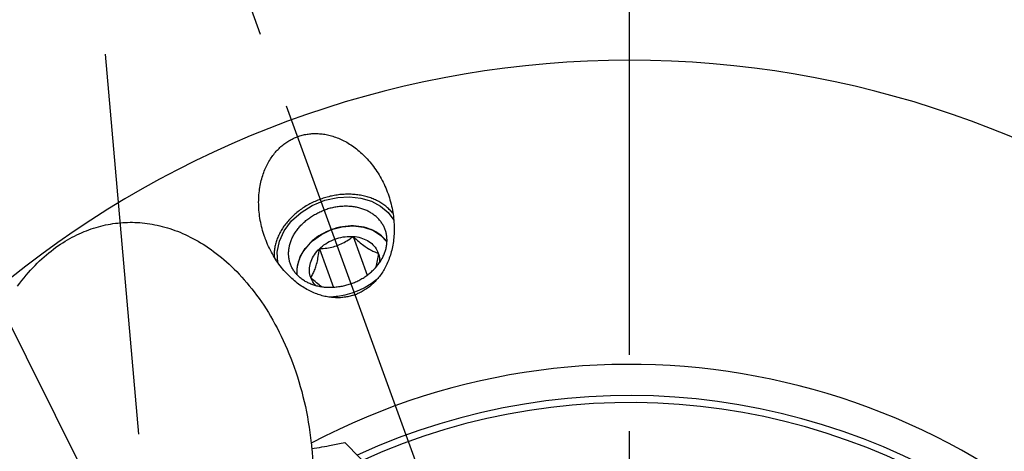
# Model space of a CAD drawing. Units: millimetres. Extents: x 0 to 594, y 0 to 420.
# Drawn here: x 103 to 134, y 254 to 268 of the extents above; entities that cross this region are included whole.
import ezdxf

# ---------------------------------------------------------------- set-up
doc = ezdxf.new("R2010")
doc.units = ezdxf.units.MM
doc.header["$LTSCALE"] = 32.67
doc.linetypes.add('CENTER', pattern=[0.6, 0.375, -0.075, 0.075, -0.075])
doc.layers.get('0').update_dxf_attribs({"linetype": 'CONTINUOUS'})
for name, color, linetype in [('10003430_HP_CL', 7, 'CONTINUOUS'), ('606502098-000-02-ED1_CL', 7, 'CONTINUOUS'), ('606502098-000_AXIS', 7, 'CONTINUOUS'), ('606680590-000_AXIS', 7, 'CONTINUOUS'), ('606680590-000_CL', 7, 'CONTINUOUS'), ('606680590-000_HATCH', 7, 'CONTINUOUS')]:
    doc.layers.add(name, color=color, linetype=linetype)
doc.styles.get("Standard").update_dxf_attribs({"font": 'TXT.SHX', "width": 0.7})
doc.dimstyles.get("Standard").update_dxf_attribs({"dimtxt": 3.5, "dimasz": 3.5, "dimexe": 1.5, "dimexo": 0, "dimtad": 1, "dimdec": 3, "dimdsep": 46, "dimtxsty": 'STANDARD', "dimblk": '_FILLED', "dimblk1": '_FILLED', "dimblk2": '_FILLED', "dimcen": 0.09, "dimclrt": 2, "dimadec": 3, "dimazin": 2, "dimtol": 1, "dimtp": 0.005, "dimtm": 0.005, "dimtfac": 1, "dimtdec": 3, "dimtofl": 0, "dimtmove": 0, "dimatfit": 3, "dimldrblk": '_FILLED', "dimfxl": 1, "dimtolj": 1, "dimarcsym": 0})

# ---------------------------------------------------------------- blocks, each defined once
blk = doc.blocks.new('_FILLED')
at = {"color": 0, "linetype": 'BYBLOCK'}
blk.add_solid([(0, 0), (-1, 0.125), (-1, -0.125)], dxfattribs=at)
blk = doc.blocks.new('HATCHING_BL2', base_point=(107.359, 248.401))
at = {"layer": '606680590-000_HATCH', "linetype": 'CONTINUOUS'}
h = blk.add_hatch(dxfattribs=at)
h.set_pattern_fill('default__3', color=3, scale=3, angle=45, style=0, pattern_type=0)
h.set_pattern_definition([(45, (0, 0), (-2.12132, 2.12132), [])])
edge = h.paths.add_edge_path()
edge.add_spline(control_points=[(114.837, 252.724), (114.836, 252.697), (114.838, 252.643), (114.849, 252.562), (114.868, 252.484), (114.895, 252.408), (114.929, 252.336), (114.969, 252.268), (115.015, 252.205), (115.05, 252.166), (115.068, 252.148)], knot_values=[0, 0, 0, 0, 0.125, 0.25, 0.375, 0.5, 0.625, 0.75, 0.875, 1, 1, 1, 1], degree=3, periodic=0)
edge.add_spline(control_points=[(115.068, 252.148), (115.116, 252.01), (115.208, 251.721), (115.329, 251.249), (115.428, 250.743), (115.501, 250.211), (115.545, 249.661), (115.558, 249.103), (115.541, 248.547), (115.493, 248.002), (115.417, 247.474), (115.317, 246.97), (115.193, 246.493), (115.049, 246.039), (114.889, 245.619), (114.72, 245.238), (114.546, 244.899), (114.371, 244.602), (114.2, 244.343), (114.032, 244.12), (113.871, 243.929), (113.717, 243.765), (113.569, 243.625), (113.427, 243.506), (113.292, 243.405), (113.163, 243.32), (113.038, 243.247), (112.919, 243.186), (112.803, 243.135), (112.691, 243.092), (112.618, 243.069), (112.582, 243.058)], knot_values=[0, 0, 0, 0, 0.034483, 0.068966, 0.103448, 0.137931, 0.172414, 0.206897, 0.241379, 0.275862, 0.310345, 0.344828, 0.37931, 0.413793, 0.448276, 0.482759, 0.517241, 0.551724, 0.586207, 0.62069, 0.655172, 0.689655, 0.724138, 0.758621, 0.793103, 0.827586, 0.862069, 0.896552, 0.931034, 0.965517, 1, 1, 1, 1], degree=3, periodic=0)
edge.add_line((112.582, 243.058), (111.908, 250.753))
edge.add_line((111.908, 250.753), (112.406, 250.797))
edge.add_line((112.406, 250.797), (112.091, 254.397))
edge.add_spline(control_points=[(112.091, 254.397), (112.172, 254.409), (112.333, 254.434), (112.569, 254.475), (112.799, 254.519), (113.038, 254.567), (113.212, 254.604), (113.302, 254.623)], knot_values=[0, 0, 0, 0, 0.2, 0.4, 0.6, 0.8, 1, 1, 1, 1], degree=3, periodic=0)
edge.add_spline(control_points=[(113.302, 254.623), (113.348, 254.595), (113.442, 254.533), (113.585, 254.426), (113.733, 254.302), (113.885, 254.159), (114.04, 253.993), (114.199, 253.802), (114.359, 253.584), (114.521, 253.334), (114.681, 253.051), (114.785, 252.837), (114.837, 252.724)], knot_values=[0, 0, 0, 0, 0.1, 0.2, 0.3, 0.4, 0.5, 0.6, 0.7, 0.8, 0.9, 1, 1, 1, 1], degree=3, periodic=0)
edge = h.paths.add_edge_path()
edge.add_line((101.946, 249.881), (102.62, 242.178))
edge.add_arc((102.825, 245.698), 3.526, 258.7692, 266.6763)
edge.add_spline(control_points=[(102.138, 242.24), (102.083, 242.25), (101.97, 242.276), (101.792, 242.325), (101.608, 242.386), (101.418, 242.46), (101.224, 242.546), (101.027, 242.647), (100.832, 242.76), (100.639, 242.886), (100.452, 243.023), (100.275, 243.17), (100.108, 243.326), (99.955, 243.487), (99.817, 243.653), (99.695, 243.822), (99.59, 243.991), (99.495, 244.171), (99.41, 244.365), (99.336, 244.576), (99.272, 244.808), (99.221, 245.066), (99.184, 245.357), (99.163, 245.694), (99.165, 246.094), (99.194, 246.565), (99.254, 247.119), (99.342, 247.747), (99.452, 248.493), (99.577, 249.218), (99.706, 249.829), (99.839, 250.342), (99.974, 250.767), (100.107, 251.117), (100.237, 251.406), (100.364, 251.648), (100.489, 251.854), (100.612, 252.03), (100.732, 252.182), (100.851, 252.314), (100.967, 252.428), (101.083, 252.528), (101.164, 252.59), (101.205, 252.62)], knot_values=[0, 0, 0, 0, 0.02439, 0.04878, 0.073171, 0.097561, 0.121951, 0.146341, 0.170732, 0.195122, 0.219512, 0.243902, 0.268293, 0.292683, 0.317073, 0.341463, 0.365854, 0.390244, 0.414634, 0.439024, 0.463415, 0.487805, 0.512195, 0.536585, 0.560976, 0.585366, 0.609756, 0.634146, 0.658537, 0.682927, 0.707317, 0.731707, 0.756098, 0.780488, 0.804878, 0.829268, 0.853659, 0.878049, 0.902439, 0.926829, 0.95122, 0.97561, 1, 1, 1, 1], degree=3, periodic=0)
edge.add_line((101.205, 252.62), (101.448, 249.838))
edge.add_line((101.448, 249.838), (101.946, 249.881))

msp = doc.modelspace()

# ---------------------------------------------------------------- linework, layer by layer
at = {"color": 3, "linetype": 'CONTINUOUS'}
msp.add_line((114.6784, 253.0484), (113.1566, 254.592), dxfattribs=at)
at = {"layer": '10003430_HP_CL', "color": 7, "linetype": 'CONTINUOUS'}
for p, q in [((113.4224, 261.2131), (113.8752, 259.9689)), ((112.3373, 260.8182), (112.7902, 259.574))]:
    msp.add_line(p, q, dxfattribs=at)
at = {"layer": '10003430_HP_CL', "color": 3, "linetype": 'CONTINUOUS'}
for points in [[(112.7283, 261.4319), (113.0709, 261.5233), (113.4226, 261.5512), (113.7547, 261.5132), (114.0599, 261.4103), (114.3168, 261.248), (114.5111, 261.0358)], [(111.6173, 259.9825), (111.6291, 260.2668), (111.7207, 260.5563), (111.8845, 260.8276), (112.117, 261.0745), (112.4038, 261.2797), (112.7283, 261.4319)]]:
    msp.add_lwpolyline(points, dxfattribs=at)
at = {"layer": '10003430_HP_CL', "color": 7, "linetype": 'CONTINUOUS'}
for points in [[(114.511, 261.0349), (114.485, 261.0722), (114.4392, 261.1286), (114.3893, 261.1821), (114.3351, 261.2325), (114.2767, 261.2798), (114.2147, 261.3237), (114.149, 261.364), (114.0797, 261.4008), (114.0076, 261.4337), (113.9325, 261.4627), (113.8544, 261.4878), (113.7743, 261.5088), (113.692, 261.5256), (113.6076, 261.5383), (113.5219, 261.5468), (113.4349, 261.5509), (113.3467, 261.5508), (113.2581, 261.5464), (113.1691, 261.5377), (113.0797, 261.5248), (112.9909, 261.5077), (112.9028, 261.4866), (112.8153, 261.4613), (112.7283, 261.4319)], [(112.7283, 261.4319), (112.6428, 261.3985), (112.5595, 261.3616), (112.4785, 261.3212), (112.3995, 261.2772), (112.3227, 261.2296), (112.2489, 261.1791), (112.1782, 261.1255), (112.1106, 261.0689), (112.0466, 261.0098), (111.9864, 260.9483), (111.9299, 260.8843), (111.8777, 260.8185), (111.8298, 260.7509), (111.7861, 260.6815), (111.7473, 260.611), (111.7131, 260.5394), (111.6837, 260.4667), (111.6593, 260.3936), (111.64, 260.3201), (111.6257, 260.2463), (111.6166, 260.1729), (111.6127, 260.0999), (111.6139, 260.0272), (111.6179, 259.9819)], [(112.3373, 260.8182), (112.3847, 260.8619), (112.4343, 260.9034), (112.4861, 260.9427), (112.5404, 260.9799), (112.5969, 261.0148), (112.655, 261.0472), (112.7148, 261.077), (112.7762, 261.1042), (112.8387, 261.1286), (112.9023, 261.1501), (112.9669, 261.1688), (113.0318, 261.1844), (113.0972, 261.1969), (113.1629, 261.2064), (113.2284, 261.2128), (113.2933, 261.216), (113.358, 261.2161), (113.4224, 261.2131)], [(112.3373, 260.8182), (112.4001, 260.8217), (112.4609, 260.8266), (112.5198, 260.8328), (112.5765, 260.8403), (112.6314, 260.8492), (112.6849, 260.8596), (112.7374, 260.8713), (112.7885, 260.8845), (112.839, 260.8992), (112.8887, 260.9155), (112.9377, 260.9333), (112.9862, 260.9528), (113.0343, 260.9739), (113.0819, 260.9967), (113.1296, 261.0214), (113.1772, 261.0479), (113.2249, 261.0763), (113.2732, 261.107), (113.3223, 261.1401), (113.372, 261.1755), (113.4224, 261.2131)], [(113.4224, 261.2131), (113.4707, 261.1683), (113.5174, 261.1259), (113.5626, 261.0859), (113.6059, 261.0486), (113.6477, 261.0136), (113.6883, 260.9807), (113.728, 260.9496), (113.7666, 260.9205), (113.8044, 260.8931), (113.8416, 260.8674), (113.8781, 260.8433), (113.9141, 260.8208), (113.9496, 260.7999), (113.9847, 260.7804), (114.0196, 260.7623), (114.0543, 260.7456), (114.0889, 260.7302), (114.1238, 260.716), (114.1592, 260.7029), (114.1948, 260.691), (114.2307, 260.6803)], [(113.4224, 261.2131), (113.4858, 261.2068), (113.5477, 261.1975), (113.608, 261.1852), (113.6669, 261.1697), (113.7243, 261.1513), (113.7795, 261.1299), (113.8326, 261.1057), (113.8835, 261.0787), (113.9318, 261.049), (113.9774, 261.0168), (114.0204, 260.982), (114.0603, 260.9449), (114.097, 260.9056), (114.1307, 260.8641), (114.1609, 260.8207), (114.1876, 260.7757), (114.2109, 260.7289), (114.2307, 260.6803)], [(112.0606, 259.8904), (112.0445, 259.9404), (112.0323, 259.9913), (112.0238, 260.0429), (112.0191, 260.0955), (112.0182, 260.149), (112.0211, 260.2027), (112.0278, 260.2567), (112.0383, 260.311), (112.0525, 260.365), (112.0705, 260.4188), (112.0921, 260.4722), (112.1172, 260.5249), (112.1458, 260.5767), (112.1779, 260.6278), (112.2131, 260.6775), (112.2514, 260.7257), (112.2928, 260.7726), (112.3373, 260.8182)], [(112.0606, 259.8904), (112.0812, 259.9217), (112.1009, 259.9537), (112.1195, 259.9865), (112.1371, 260.0198), (112.1538, 260.0539), (112.1696, 260.0891), (112.1848, 260.1254), (112.1991, 260.1628), (112.2128, 260.2018), (112.226, 260.2422), (112.2384, 260.284), (112.2504, 260.3276), (112.2618, 260.373), (112.2726, 260.42), (112.283, 260.4693), (112.293, 260.5206), (112.3025, 260.5742), (112.3117, 260.6306), (112.3206, 260.6902), (112.3291, 260.7527), (112.3373, 260.8182)], [(114.2307, 260.6803), (114.2225, 260.6149), (114.214, 260.5524), (114.2051, 260.4928), (114.1959, 260.4363), (114.1864, 260.3827), (114.1764, 260.3313), (114.166, 260.282), (114.1551, 260.2349), (114.1514, 260.2201)], [(114.2307, 260.6803), (114.2468, 260.6303), (114.259, 260.5795), (114.2675, 260.5278), (114.2722, 260.4752), (114.2731, 260.4217), (114.2704, 260.3703)], [(112.4172, 259.5889), (112.4046, 259.5979), (112.3661, 259.627), (112.3264, 259.6581), (112.2858, 259.691), (112.2441, 259.7259), (112.2008, 259.7633), (112.1557, 259.8032), (112.1089, 259.8456), (112.0606, 259.8904)], [(112.2295, 259.6275), (112.1943, 259.6651), (112.1606, 259.7066), (112.1304, 259.75), (112.1037, 259.795), (112.0804, 259.8418), (112.0606, 259.8904)]]:
    msp.add_lwpolyline(points, dxfattribs=at)
at = {"layer": '606502098-000_AXIS', "color": 1, "linetype": 'CENTER'}
msp.add_line((122.3121, 198.6008), (122.3121, 271.6008), dxfattribs=at)
at = {"layer": '606680590-000_AXIS', "color": 1, "linetype": 'CENTER'}
for p, q in [((135.5865, 198.6296), (109.0272, 271.6008)), ((108.238, 235.3362), (105.4307, 267.4233))]:
    msp.add_line(p, q, dxfattribs=at)
at = {"layer": '606680590-000_CL', "color": 7, "linetype": 'CONTINUOUS'}
for p, q in [((113.4384, 259.3254), (113.5384, 259.3618)), ((112.0551, 254.7435), (112.0743, 254.5736)), ((112.0743, 254.5736), (112.0803, 254.5148)), ((112.8208, 254.5235), (112.9852, 254.5564)), ((112.9852, 254.5564), (113.1566, 254.592)), ((112.0803, 254.5148), (112.0861, 254.4559)), ((112.0861, 254.4559), (112.0914, 254.397)), ((112.0914, 254.397), (112.4064, 250.7972))]:
    msp.add_line(p, q, dxfattribs=at)
for points in [[(110.5911, 261.1638), (110.5754, 261.208), (110.5536, 261.2724), (110.5331, 261.3373), (110.5139, 261.4024), (110.4961, 261.4677), (110.4795, 261.5333), (110.4643, 261.5989), (110.4505, 261.6645), (110.4379, 261.7302), (110.4268, 261.7957), (110.417, 261.8611), (110.4085, 261.9264), (110.4014, 261.9913), (110.3956, 262.056), (110.3911, 262.1203), (110.3879, 262.1841), (110.386, 262.2475), (110.3855, 262.3105), (110.3861, 262.3728), (110.388, 262.4346), (110.3912, 262.4957), (110.3955, 262.5561), (110.401, 262.6158), (110.4076, 262.6748), (110.4154, 262.733), (110.4243, 262.7904), (110.4342, 262.8469), (110.4452, 262.9026), (110.4572, 262.9574), (110.4702, 263.0113), (110.4842, 263.0643), (110.4991, 263.1163), (110.5149, 263.1674), (110.5316, 263.2175), (110.5491, 263.2667), (110.5675, 263.3149), (110.5866, 263.362), (110.6065, 263.4082), (110.6272, 263.4534), (110.6486, 263.4977), (110.6707, 263.5409), (110.6935, 263.5831), (110.7169, 263.6243), (110.7409, 263.6645), (110.7655, 263.7037), (110.7908, 263.7419), (110.8166, 263.7792), (110.8429, 263.8154), (110.8698, 263.8507), (110.8972, 263.8851), (110.925, 263.9184), (110.9534, 263.9508), (110.9822, 263.9823), (111.0115, 264.0128), (111.0412, 264.0423), (111.0713, 264.071), (111.1019, 264.0987), (111.1328, 264.1255), (111.1642, 264.1514), (111.1959, 264.1764), (111.228, 264.2005), (111.2605, 264.2237), (111.2933, 264.246), (111.3265, 264.2674), (111.3601, 264.288), (111.3939, 264.3077), (111.4282, 264.3265), (111.4627, 264.3445), (111.4976, 264.3615), (111.5328, 264.3778), (111.5683, 264.3931), (111.6041, 264.4076), (111.6403, 264.4213), (111.6768, 264.4341), (111.7135, 264.446), (111.7506, 264.4571), (111.788, 264.4673), (111.8257, 264.4766), (111.8637, 264.485), (111.902, 264.4926), (111.9406, 264.4993), (111.9795, 264.5051), (112.0187, 264.51), (112.0582, 264.514), (112.098, 264.5171), (112.1381, 264.5193), (112.1785, 264.5206), (112.2191, 264.5209), (112.2601, 264.5203), (112.3013, 264.5187), (112.3428, 264.5161), (112.3846, 264.5125), (112.4266, 264.508), (112.4689, 264.5024), (112.5115, 264.4958), (112.5543, 264.4882), (112.5973, 264.4795), (112.6406, 264.4697), (112.6841, 264.4589), (112.7277, 264.4469), (112.7716, 264.4339), (112.8157, 264.4197), (112.86, 264.4043), (112.9044, 264.3878), (112.949, 264.3701), (112.9937, 264.3512), (113.0385, 264.3311), (113.0834, 264.3097), (113.1283, 264.2872), (113.1733, 264.2633), (113.2184, 264.2382), (113.2634, 264.2118), (113.3084, 264.1841), (113.3534, 264.1552), (113.3982, 264.1249), (113.4429, 264.0933), (113.4876, 264.0603), (113.532, 264.0261), (113.5762, 263.9905), (113.6202, 263.9536), (113.6638, 263.9153), (113.7072, 263.8757), (113.7502, 263.8348), (113.7928, 263.7926), (113.8349, 263.7491), (113.8766, 263.7043), (113.9178, 263.6582), (113.9584, 263.6109), (113.9984, 263.5623), (114.0377, 263.5126), (114.0763, 263.4616), (114.1142, 263.4094), (114.1513, 263.3562), (114.1876, 263.3019), (114.2231, 263.2464), (114.2576, 263.19), (114.2912, 263.1326), (114.3238, 263.0743), (114.3554, 263.0151), (114.3859, 262.9551), (114.4153, 262.8942), (114.4436, 262.8327), (114.4708, 262.7705), (114.4968, 262.7076), (114.5215, 262.6442), (114.5378, 262.6003)], [(114.7048, 261.9514), (114.6867, 261.9739), (114.6629, 262.0022), (114.6382, 262.0299), (114.6127, 262.057), (114.5864, 262.0835), (114.5593, 262.1095), (114.5313, 262.1348), (114.5026, 262.1596), (114.4731, 262.1837), (114.4429, 262.2072), (114.4119, 262.23), (114.3802, 262.2522), (114.3478, 262.2737), (114.3147, 262.2945), (114.2809, 262.3146), (114.2465, 262.334), (114.2114, 262.3527), (114.1757, 262.3707), (114.1394, 262.388), (114.1025, 262.4045), (114.065, 262.4203), (114.027, 262.4353), (113.9884, 262.4495), (113.9494, 262.463), (113.9098, 262.4757), (113.8697, 262.4877), (113.8292, 262.4988), (113.7883, 262.5092), (113.7469, 262.5187), (113.7051, 262.5275), (113.663, 262.5354), (113.6204, 262.5426), (113.5776, 262.5489), (113.5344, 262.5544), (113.491, 262.5591), (113.4472, 262.5629), (113.4033, 262.566), (113.359, 262.5682), (113.3146, 262.5696), (113.27, 262.5702), (113.2252, 262.5699), (113.1803, 262.5688), (113.1353, 262.5669), (113.0901, 262.5641), (113.0449, 262.5606), (112.9996, 262.5562), (112.9543, 262.551), (112.909, 262.5449), (112.8637, 262.5381), (112.8184, 262.5305), (112.7732, 262.522), (112.728, 262.5127), (112.683, 262.5027), (112.638, 262.4918), (112.5933, 262.4802), (112.5486, 262.4677), (112.5042, 262.4545), (112.46, 262.4405), (112.416, 262.4258), (112.3722, 262.4103), (112.3288, 262.3941), (112.2856, 262.3771), (112.2427, 262.3594), (112.2002, 262.3409), (112.158, 262.3217), (112.1162, 262.3019), (112.0748, 262.2813), (112.0338, 262.2601), (111.9933, 262.2381), (111.9532, 262.2156), (111.9136, 262.1923), (111.8745, 262.1684), (111.8359, 262.1439), (111.7978, 262.1188), (111.7603, 262.093), (111.7234, 262.0667), (111.6871, 262.0398), (111.6513, 262.0123), (111.6162, 261.9843), (111.5817, 261.9557), (111.5479, 261.9266), (111.5148, 261.8969), (111.4823, 261.8668), (111.4506, 261.8362), (111.4196, 261.8052), (111.3893, 261.7736), (111.3598, 261.7417), (111.331, 261.7093), (111.3031, 261.6765), (111.2759, 261.6433), (111.2495, 261.6098), (111.2239, 261.5758), (111.1992, 261.5416), (111.1754, 261.507), (111.1523, 261.4721), (111.1302, 261.4369), (111.1089, 261.4015), (111.0885, 261.3658), (111.0691, 261.3298), (111.0505, 261.2936), (111.0328, 261.2573), (111.0161, 261.2207), (111.0003, 261.184), (110.9855, 261.1471), (110.9716, 261.1101), (110.9587, 261.073), (110.9467, 261.0357), (110.9357, 260.9985), (110.9256, 260.9611), (110.9166, 260.9237), (110.9085, 260.8863), (110.9014, 260.8489), (110.8953, 260.8114), (110.8902, 260.7741), (110.8861, 260.7367), (110.883, 260.6995), (110.8809, 260.6623), (110.8798, 260.6252), (110.8797, 260.5883), (110.8804, 260.5594)], [(114.5378, 262.6003), (114.545, 262.5804), (114.5673, 262.516), (114.5883, 262.4513), (114.608, 262.3863), (114.6263, 262.321), (114.6434, 262.2556), (114.6591, 262.19), (114.6735, 262.1244), (114.6865, 262.0587), (114.6982, 261.9932), (114.7085, 261.9276), (114.7175, 261.8624), (114.7251, 261.7973), (114.7314, 261.7325), (114.7364, 261.6681), (114.74, 261.604), (114.7424, 261.5404), (114.7435, 261.4773), (114.7433, 261.4148), (114.7418, 261.3528), (114.7392, 261.2914), (114.7353, 261.2307), (114.7302, 261.1707), (114.724, 261.1115), (114.7167, 261.053), (114.7082, 260.9953), (114.6987, 260.9384), (114.6881, 260.8824), (114.6764, 260.8273), (114.6638, 260.7731), (114.6502, 260.7197), (114.6357, 260.6673), (114.6202, 260.6159), (114.6039, 260.5654), (114.5866, 260.5159), (114.5686, 260.4673), (114.5497, 260.4198), (114.5301, 260.3732), (114.5097, 260.3276), (114.4886, 260.283), (114.4667, 260.2394), (114.4442, 260.1969), (114.4211, 260.1553), (114.3973, 260.1147), (114.3728, 260.0751), (114.3478, 260.0365), (114.3222, 259.9989), (114.2961, 259.9622), (114.2694, 259.9266), (114.2422, 259.8919), (114.2146, 259.8582), (114.1864, 259.8254), (114.1577, 259.7936), (114.1286, 259.7627), (114.0991, 259.7328), (114.0691, 259.7038), (114.0387, 259.6757), (114.0079, 259.6486), (113.9767, 259.6224), (113.9451, 259.597), (113.9131, 259.5726), (113.8808, 259.5491), (113.8481, 259.5264), (113.8151, 259.5046), (113.7816, 259.4838), (113.7479, 259.4637), (113.7138, 259.4446), (113.6794, 259.4263), (113.6446, 259.4089), (113.6096, 259.3924), (113.5742, 259.3767), (113.5384, 259.3618)], [(114.4527, 261.4308), (114.442, 261.4588), (114.4305, 261.4865), (114.4181, 261.5138), (114.4049, 261.5407), (114.3908, 261.5673), (114.3759, 261.5935), (114.3602, 261.6193), (114.3437, 261.6447), (114.3264, 261.6696), (114.3083, 261.6941), (114.2894, 261.7181), (114.2697, 261.7417), (114.2493, 261.7647), (114.2281, 261.7873), (114.2063, 261.8093), (114.1836, 261.8308), (114.1603, 261.8518), (114.1363, 261.8722), (114.1116, 261.892), (114.0862, 261.9113), (114.0601, 261.93), (114.0335, 261.9481), (114.0062, 261.9656), (113.9783, 261.9824), (113.9498, 261.9987), (113.9207, 262.0143), (113.891, 262.0293), (113.8609, 262.0436), (113.8301, 262.0572), (113.7989, 262.0702), (113.7672, 262.0825), (113.735, 262.0941), (113.7024, 262.1051), (113.6693, 262.1153), (113.6358, 262.1248), (113.6019, 262.1337), (113.5676, 262.1418), (113.533, 262.1492), (113.498, 262.1558), (113.4627, 262.1618), (113.4271, 262.167), (113.3912, 262.1715), (113.355, 262.1753), (113.3186, 262.1783), (113.282, 262.1806), (113.2452, 262.1822), (113.2083, 262.183), (113.1711, 262.183), (113.1338, 262.1824), (113.0964, 262.181), (113.059, 262.1788), (113.0214, 262.1759), (112.9838, 262.1723), (112.9461, 262.168), (112.9085, 262.1629), (112.8708, 262.1571), (112.8332, 262.1505), (112.7957, 262.1433), (112.7582, 262.1353), (112.7208, 262.1266), (112.6836, 262.1172), (112.6465, 262.1071), (112.6095, 262.0963), (112.5728, 262.0848), (112.5362, 262.0726), (112.4998, 262.0598)], [(111.4081, 260.3227), (111.3983, 260.351), (111.3893, 260.3796), (111.3813, 260.4085), (111.3741, 260.4376), (111.3678, 260.467), (111.3623, 260.4967), (111.3578, 260.5265), (111.3541, 260.5566), (111.3514, 260.5868), (111.3495, 260.6172), (111.3485, 260.6477), (111.3485, 260.6784), (111.3493, 260.7092), (111.351, 260.7401), (111.3536, 260.771), (111.3571, 260.802), (111.3615, 260.8331), (111.3668, 260.8642), (111.373, 260.8953), (111.38, 260.9264), (111.388, 260.9574), (111.3968, 260.9884), (111.4064, 261.0194), (111.417, 261.0502), (111.4284, 261.081), (111.4406, 261.1116), (111.4537, 261.1421), (111.4676, 261.1725), (111.4824, 261.2027), (111.498, 261.2327), (111.5143, 261.2625), (111.5315, 261.2921), (111.5495, 261.3215), (111.5683, 261.3506), (111.5878, 261.3794), (111.6081, 261.408), (111.6291, 261.4362), (111.6509, 261.4642), (111.6734, 261.4918), (111.6966, 261.519), (111.7206, 261.5459), (111.7452, 261.5724), (111.7704, 261.5985), (111.7964, 261.6242), (111.8229, 261.6495), (111.8501, 261.6744), (111.8779, 261.6988), (111.9063, 261.7227), (111.9353, 261.7461), (111.9649, 261.7691), (111.995, 261.7916), (112.0256, 261.8135), (112.0567, 261.8349), (112.0884, 261.8558), (112.1205, 261.8761), (112.1531, 261.8958), (112.1861, 261.915), (112.2195, 261.9335), (112.2533, 261.9515), (112.2876, 261.9689), (112.3221, 261.9856), (112.3571, 262.0018), (112.3923, 262.0172), (112.4278, 262.0321), (112.4637, 262.0462), (112.4998, 262.0598)], [(102.6352, 259.6197), (102.7032, 259.7112), (102.7719, 259.8003), (102.8412, 259.887), (102.9111, 259.9712), (102.9815, 260.053), (103.0525, 260.1324), (103.1239, 260.2094), (103.1958, 260.2842), (103.2682, 260.3566), (103.3409, 260.4268), (103.414, 260.4947), (103.4874, 260.5604), (103.5612, 260.6239), (103.6352, 260.6853), (103.7095, 260.7446), (103.7841, 260.8018), (103.8589, 260.8569), (103.934, 260.91), (104.0092, 260.961), (104.0846, 261.0101), (104.1603, 261.0573), (104.236, 261.1025), (104.312, 261.1458), (104.3881, 261.1873), (104.4643, 261.2269), (104.5407, 261.2646), (104.6172, 261.3006), (104.6938, 261.3348), (104.7705, 261.3672), (104.8474, 261.3979), (104.9244, 261.4269), (105.0015, 261.4542), (105.0787, 261.4797), (105.156, 261.5036), (105.2334, 261.5258), (105.3109, 261.5464), (105.3886, 261.5654), (105.4664, 261.5827), (105.5443, 261.5984), (105.6223, 261.6124), (105.7004, 261.6249), (105.7787, 261.6358), (105.8571, 261.645), (105.9356, 261.6527)], [(105.9356, 261.6527), (106.0138, 261.6588), (106.0922, 261.6632), (106.1707, 261.6661), (106.2493, 261.6674), (106.3281, 261.6672), (106.4071, 261.6653), (106.4862, 261.6619), (106.5655, 261.6568), (106.645, 261.6501), (106.7246, 261.6418), (106.8044, 261.6319), (106.8844, 261.6203), (106.9645, 261.607), (107.0449, 261.5921), (107.1254, 261.5755), (107.2061, 261.5571), (107.287, 261.537), (107.3681, 261.5152), (107.4494, 261.4916), (107.5308, 261.4662), (107.6124, 261.439), (107.6942, 261.4099), (107.7762, 261.379), (107.8583, 261.3461), (107.9406, 261.3114), (108.0231, 261.2747), (108.1057, 261.236), (108.1884, 261.1952), (108.2713, 261.1525), (108.3543, 261.1077), (108.4373, 261.0607), (108.5205, 261.0117), (108.6037, 260.9604), (108.687, 260.907), (108.7703, 260.8513), (108.8536, 260.7934), (108.9369, 260.7331), (109.0202, 260.6706), (109.1034, 260.6056), (109.1865, 260.5382), (109.2695, 260.4685), (109.3524, 260.3962), (109.435, 260.3214), (109.5175, 260.2442), (109.5996, 260.1644), (109.6815, 260.082), (109.763, 259.997), (109.8441, 259.9094), (109.9248, 259.8191), (110.0051, 259.7262), (110.0848, 259.6306), (110.1638, 259.5322), (110.2423, 259.4312), (110.3201, 259.3275), (110.3971, 259.221), (110.4733, 259.1119), (110.5487, 259), (110.623, 258.8854), (110.6965, 258.768), (110.7688, 258.648), (110.84, 258.5254), (110.91, 258.4), (110.9787, 258.2721), (111.0461, 258.1415), (111.1121, 258.0084), (111.1766, 257.8728), (111.2395, 257.7347), (111.3009, 257.5942), (111.3606, 257.4514), (111.4184, 257.3062), (111.4745, 257.1588), (111.5287, 257.0093), (111.5809, 256.8578), (111.6311, 256.7042), (111.6792, 256.5487), (111.7251, 256.3915), (111.7689, 256.2324), (111.8104, 256.0719), (111.8495, 255.9098), (111.8863, 255.7463), (111.9207, 255.5816), (111.9526, 255.4158), (111.9821, 255.2488), (112.009, 255.0811), (112.0333, 254.9127), (112.0551, 254.7435)], [(113.361, 259.6937), (113.3971, 259.7072), (113.433, 259.7214), (113.4685, 259.7362), (113.5038, 259.7517), (113.5387, 259.7678), (113.5733, 259.7846), (113.6075, 259.8019), (113.6413, 259.8199), (113.6748, 259.8385), (113.7078, 259.8576), (113.7403, 259.8774), (113.7724, 259.8977), (113.8041, 259.9186), (113.8352, 259.94), (113.8658, 259.9619), (113.8959, 259.9843), (113.9255, 260.0073), (113.9545, 260.0308), (113.9829, 260.0547), (114.0107, 260.0791), (114.0379, 260.1039), (114.0645, 260.1292), (114.0904, 260.1549), (114.1157, 260.181), (114.1403, 260.2075), (114.1642, 260.2344), (114.1874, 260.2617), (114.2099, 260.2893), (114.2317, 260.3172), (114.2527, 260.3455), (114.273, 260.374), (114.2926, 260.4029), (114.3113, 260.432), (114.3293, 260.4613), (114.3465, 260.4909), (114.3629, 260.5207), (114.3784, 260.5507), (114.3932, 260.5809), (114.4071, 260.6113), (114.4202, 260.6418), (114.4325, 260.6725), (114.4439, 260.7032), (114.4544, 260.7341), (114.4641, 260.765), (114.4729, 260.796), (114.4808, 260.8271), (114.4879, 260.8582), (114.494, 260.8893), (114.4993, 260.9203), (114.5037, 260.9514), (114.5072, 260.9824), (114.5098, 261.0134), (114.5115, 261.0443), (114.5124, 261.075), (114.5123, 261.1057), (114.5113, 261.1363), (114.5095, 261.1667), (114.5067, 261.1969), (114.503, 261.2269), (114.4985, 261.2568), (114.4931, 261.2864), (114.4867, 261.3158), (114.4796, 261.345), (114.4715, 261.3739), (114.4625, 261.4025), (114.4527, 261.4308)], [(113.4384, 259.3254), (113.4015, 259.3138), (113.3643, 259.3031), (113.3268, 259.2932), (113.289, 259.2842), (113.2509, 259.2761), (113.2124, 259.2688), (113.1737, 259.2625), (113.1347, 259.257), (113.0954, 259.2524), (113.0558, 259.2488), (113.0159, 259.246), (112.9757, 259.2442), (112.9352, 259.2433), (112.8944, 259.2433), (112.8534, 259.2443), (112.8121, 259.2463), (112.7705, 259.2492), (112.7286, 259.2532), (112.6865, 259.2581), (112.6441, 259.264), (112.6014, 259.271), (112.5585, 259.2791), (112.5154, 259.2882), (112.4721, 259.2983), (112.4285, 259.3096), (112.3847, 259.322), (112.3407, 259.3355), (112.2966, 259.3501), (112.2522, 259.3659), (112.2078, 259.3828), (112.1632, 259.401), (112.1184, 259.4204), (112.0736, 259.4409), (112.0287, 259.4627), (111.9837, 259.4858), (111.9387, 259.5101), (111.8936, 259.5357), (111.8486, 259.5626), (111.8036, 259.5907), (111.7587, 259.6202), (111.7139, 259.651), (111.6692, 259.6831), (111.6247, 259.7165), (111.5803, 259.7513), (111.5362, 259.7874), (111.4923, 259.8248), (111.4487, 259.8636), (111.4055, 259.9036), (111.3627, 259.945), (111.3202, 259.9877), (111.2783, 260.0317), (111.2368, 260.077), (111.1958, 260.1236), (111.1555, 260.1714), (111.1157, 260.2204), (111.0766, 260.2707), (111.0383, 260.3221), (111.0007, 260.3746), (110.9639, 260.4283), (110.9279, 260.4831), (110.8928, 260.5388), (110.8586, 260.5957), (110.8254, 260.6534), (110.7932, 260.712), (110.762, 260.7716), (110.7319, 260.8319), (110.7029, 260.893), (110.675, 260.9548), (110.6483, 261.0173), (110.6228, 261.0803), (110.5985, 261.1439), (110.5911, 261.1638)], [(113.361, 259.6937), (113.3246, 259.6808), (113.2881, 259.6686), (113.2513, 259.6572), (113.2144, 259.6464), (113.1772, 259.6363), (113.14, 259.6269), (113.1026, 259.6182), (113.0651, 259.6102), (113.0276, 259.6029), (112.99, 259.5964), (112.9523, 259.5906), (112.9147, 259.5855), (112.877, 259.5811), (112.8394, 259.5775), (112.8019, 259.5746), (112.7644, 259.5725), (112.727, 259.5711), (112.6897, 259.5704), (112.6526, 259.5705), (112.6156, 259.5713), (112.5788, 259.5728), (112.5422, 259.5751), (112.5058, 259.5782), (112.4696, 259.5819), (112.4338, 259.5864), (112.3981, 259.5916), (112.3628, 259.5976), (112.3279, 259.6043), (112.2932, 259.6117), (112.2589, 259.6198), (112.225, 259.6286), (112.1915, 259.6382), (112.1585, 259.6484), (112.1258, 259.6593), (112.0936, 259.6709), (112.0619, 259.6832), (112.0307, 259.6962), (112, 259.7099), (111.9698, 259.7242), (111.9402, 259.7391), (111.9111, 259.7548), (111.8826, 259.771), (111.8547, 259.7879), (111.8274, 259.8054), (111.8007, 259.8234), (111.7747, 259.8421), (111.7493, 259.8614), (111.7246, 259.8813), (111.7005, 259.9017), (111.6772, 259.9226), (111.6546, 259.9442), (111.6327, 259.9662), (111.6115, 259.9887), (111.5911, 260.0118), (111.5714, 260.0353), (111.5525, 260.0594), (111.5344, 260.0838), (111.5171, 260.1088), (111.5006, 260.1341), (111.4849, 260.1599), (111.47, 260.1861), (111.4559, 260.2127), (111.4427, 260.2397), (111.4303, 260.267), (111.4188, 260.2947), (111.4081, 260.3227)], [(112.0914, 254.397), (112.1744, 254.4094), (112.2568, 254.4222), (112.3386, 254.4355), (112.4199, 254.4492), (112.5006, 254.4634), (112.581, 254.4779), (112.6607, 254.4927), (112.8208, 254.5235)]]:
    msp.add_lwpolyline(points, dxfattribs=at)
at = {"layer": '606680590-000_CL', "color": 3, "linetype": 'CONTINUOUS'}
for points in [[(111.0005, 260.3745), (110.9806, 260.7097), (111.0507, 261.058), (111.2084, 261.3979), (111.4465, 261.7135), (111.7484, 261.986), (112.1098, 262.2115), (112.5096, 262.3748), (112.9304, 262.4683)], [(112.9304, 262.4683), (113.3098, 262.4886), (113.6747, 262.4476), (114.0113, 262.3467), (114.3066, 262.1898), (114.5496, 261.9828), (114.7314, 261.733)], [(114.1879, 259.8268), (114.0078, 259.693), (113.8135, 259.575), (113.601, 259.4714), (113.3857, 259.3897), (113.1576, 259.3263), (112.9304, 259.2851)], [(112.9304, 259.2851), (112.8827, 259.2792), (112.835, 259.2743), (112.7874, 259.2703), (112.7398, 259.2673), (112.6924, 259.2652), (112.6417, 259.2641)]]:
    msp.add_lwpolyline(points, dxfattribs=at)
at = {"layer": '606680590-000_CL', "color": 7, "linetype": 'CONTINUOUS'}
for radius, start, end in [(31.775, 14.67547, 165.32453), (21, 352.62376, 114.64505)]:
    msp.add_arc((122.3121, 235.1008), radius, start, end, dxfattribs=at)
at = {"layer": '606680590-000_CL', "color": 9, "linetype": 'CONTINUOUS'}
for radius, start, end in [(22, 160.52107, 117.7331), (20.7755, 351.5423, 114.42005)]:
    msp.add_arc((122.3121, 235.1008), radius, start, end, dxfattribs=at)

# ---------------------------------------------------------------- block references
msp.add_blockref('HATCHING_BL2', (107.359, 248.4006))

# ---------------------------------------------------------------- leaders
at = {"layer": '606502098-000-02-ED1_CL', "color": 3, "linetype": 'CONTINUOUS'}
msp.add_leader([(108.0907, 246.9813), (88.5482, 286.1209)], dimstyle='STANDARD', override={"dimtad": 0, "dimldrblk": 'DOT'}, dxfattribs=at)

doc.saveas('drawing.dxf')
